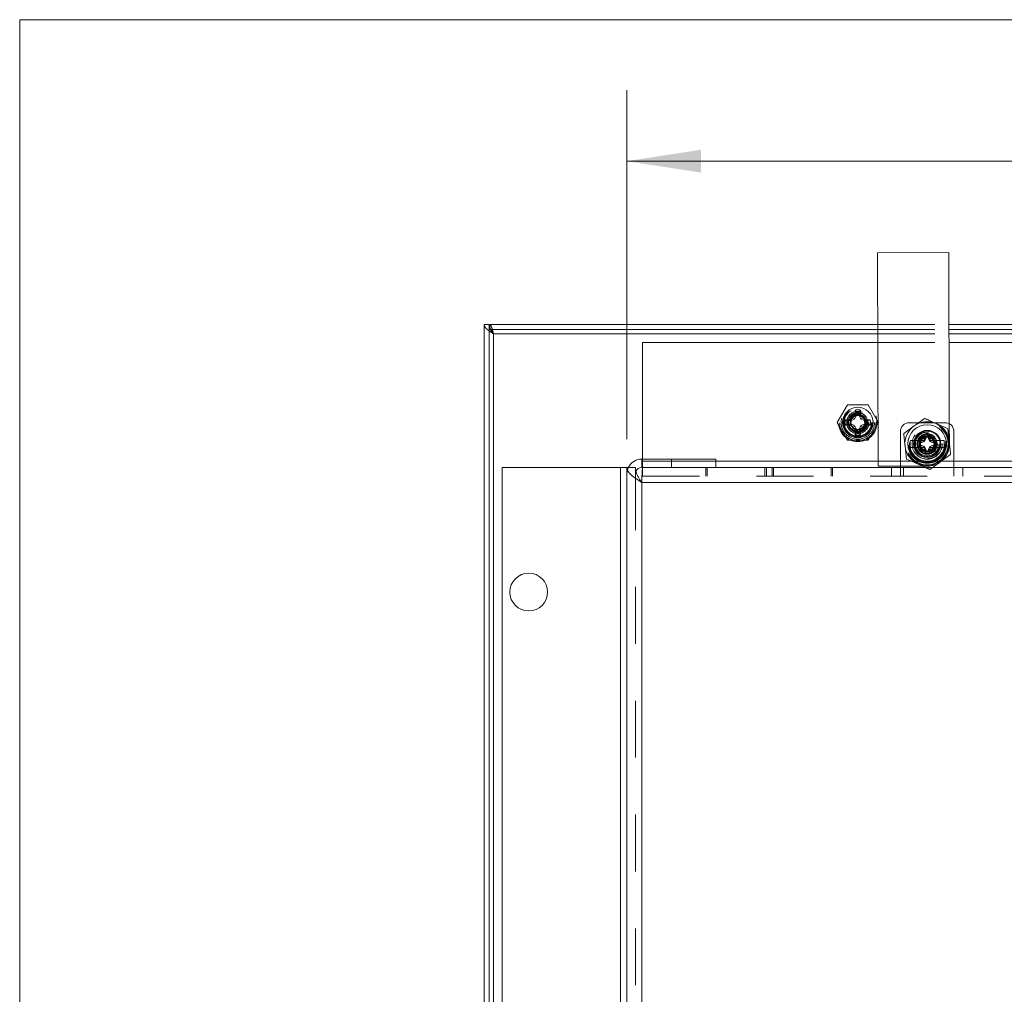
# Model space of a CAD drawing. Units: inches. Extents: x 0.6 to 16.4, y 0.4 to 10.6.
# Drawn here: x 0.6 to 2.4, y 8.9 to 10.6 of the extents above; entities that cross this region are included whole.
import ezdxf

# ---------------------------------------------------------------- set-up
doc = ezdxf.new("R2010")
doc.units = ezdxf.units.IN
doc.header["$MEASUREMENT"] = 0
doc.linetypes.add('HIDDEN', pattern=[0.075, 0.05, -0.025])
doc.styles.add('SLDTEXTSTYLE0', font='TXT', dxfattribs={"width": 0.75})
doc.dimstyles.new('SLDDIMSTYLE4', dxfattribs={"dimtxt": 0.125, "dimasz": 0.13, "dimexe": 0, "dimexo": 0.0625, "dimgap": 0.03125, "dimtad": 0, "dimtih": 1, "dimtoh": 1, "dimlfac": 4, "dimrnd": 1e-09, "dimzin": 12, "dimdsep": 46, "dimtxsty": 'SLDTEXTSTYLE0', "dimsah": 1, "dimcen": 0.09, "dimadec": 0, "dimazin": 3, "dimtfac": 1, "dimtdec": 3, "dimtofl": 0, "dimtmove": 0, "dimatfit": 3, "dimfxl": 1, "dimfrac": 2, "dimtolj": 1, "dimtzin": 12, "dimarcsym": 0})

# ---------------------------------------------------------------- blocks, each defined once
blk = doc.blocks.new('_D_6')
at = {"color": 7, "linetype": 'Continuous', "lineweight": 0, "transparency": 16777216}
for p, q in [((1.693, 9.9051), (1.693, 10.5185)), ((4.9105, 9.9051), (4.9105, 10.5185)), ((1.693, 10.3935), (3.0159, 10.3935)), ((4.9105, 10.3935), (3.5331, 10.3935))]:
    blk.add_line(p, q, dxfattribs=at)
for points in [[(1.693, 10.3935), (1.823, 10.3735), (1.823, 10.4135)], [(4.9105, 10.3935), (4.7805, 10.4135), (4.7805, 10.3735)]]:
    blk.add_solid(points, dxfattribs=at)
at = {"color": 7, "linetype": 'Continuous', "lineweight": 0, "transparency": 16777216, "insert": (3.0159, 10.4555, 1.8787), "char_height": 0.125, "attachment_point": 1, "style": 'SLDTEXTSTYLE0'}
blk.add_mtext('12.87', dxfattribs=at)

msp = doc.modelspace()

# ---------------------------------------------------------------- linework, layer by layer
at = {"color": 7, "linetype": 'Continuous', "lineweight": 0}
for q in [(16.37625, 10.64207), (0.62625, 0.39207)]:
    msp.add_line((0.62625, 10.64207), q, dxfattribs=at)
at = {"color": 7, "linetype": 'Continuous', "lineweight": 15}
for p, q in [((2.13337, 10.23233), (2.25837, 10.23276)), ((2.13465, 9.85734), (2.13337, 10.23233)), ((2.25837, 10.23276), (2.2594, 9.93201)), ((1.44214, 7.68288), (1.44214, 10.10663)), ((1.44214, 10.10663), (1.45114, 10.10663)), ((1.45114, 7.68288), (1.45114, 10.10663)), ((1.45189, 10.09763), (1.45189, 10.10663)), ((1.45189, 10.10663), (2.1338, 10.10663)), ((2.2588, 10.10663), (4.2963, 10.10663)), ((1.45189, 10.09763), (2.13383, 10.09763)), ((1.45864, 7.69938), (1.45864, 10.09013)), ((2.25883, 10.09763), (4.29633, 10.09763)), ((1.72052, 9.87013), (1.72052, 10.07513)), ((1.72052, 10.07513), (2.13391, 10.07513)), ((2.25891, 10.07513), (4.29641, 10.07513)), ((2.0806, 9.96563), (2.06256, 9.93438)), ((2.11669, 9.96563), (2.0806, 9.96563)), ((2.13439, 9.93497), (2.11669, 9.96563)), ((2.06256, 9.93438), (2.0806, 9.90313)), ((2.11669, 9.90313), (2.13439, 9.9338)), ((2.20534, 9.93388), (2.18902, 9.93388)), ((2.25202, 9.93388), (2.2329, 9.93388)), ((2.17352, 9.91838), (2.17352, 9.86613)), ((2.17932, 9.91499), (2.19757, 9.92824)), ((2.25702, 9.92313), (2.25937, 9.9007)), ((2.26752, 9.86613), (2.26752, 9.91838)), ((2.0806, 9.90313), (2.11669, 9.90313)), ((2.20432, 9.8914), (2.20327, 9.89663)), ((2.18402, 9.87013), (2.18167, 9.89256)), ((2.22052, 9.87938), (2.21729, 9.88002)), ((2.26172, 9.87827), (2.24346, 9.86502)), ((1.71902, 9.85513), (1.71902, 9.87013)), ((1.84927, 9.87013), (1.71902, 9.87013)), ((1.84927, 9.87013), (1.84927, 9.85513)), ((2.17352, 9.85513), (2.17352, 9.86613)), ((2.21767, 9.85513), (2.20461, 9.86095)), ((2.26752, 9.86613), (2.26752, 9.85513)), ((1.68202, 9.85513), (1.47364, 9.85513)), ((1.47364, 9.85513), (1.47364, 7.93438)), ((1.68202, 9.85513), (1.68202, 7.93438)), ((1.69302, 9.85513), (1.68202, 9.85513)), ((1.69302, 9.85513), (1.69302, 9.84413)), ((1.69546, 9.85513), (1.69302, 9.85513)), ((1.69302, 9.84413), (1.69302, 7.94538)), ((1.70802, 9.85513), (1.69546, 9.85513)), ((1.84927, 9.85513), (1.71902, 9.85513)), ((4.88302, 9.85513), (1.72052, 9.85513)), ((2.17352, 9.85747), (2.13465, 9.85734)), ((4.88452, 9.82913), (1.71902, 9.82913)), ((1.71902, 9.82913), (1.71902, 7.96038))]:
    msp.add_line(p, q, dxfattribs=at)
at = {"color": 7, "linetype": 'HIDDEN', "lineweight": 0}
for p, q in [((2.1338, 10.10663), (2.2588, 10.10663)), ((1.45864, 7.69938), (1.45864, 10.09013)), ((1.45864, 10.09013), (5.14489, 10.09013)), ((2.13383, 10.09763), (2.25883, 10.09763)), ((2.13386, 10.09013), (2.25886, 10.09013)), ((2.13391, 10.07513), (2.25891, 10.07513)), ((2.09545, 9.95201), (2.09407, 9.95604)), ((2.09545, 9.94574), (2.09545, 9.95201)), ((2.09864, 9.94872), (2.09864, 9.94656)), ((2.10184, 9.95201), (2.10184, 9.94574)), ((2.08102, 9.93118), (2.07698, 9.9298)), ((2.08102, 9.93758), (2.08728, 9.93758)), ((2.08728, 9.93118), (2.08102, 9.93118)), ((2.08245, 9.92915), (2.08139, 9.93438)), ((2.08728, 9.93758), (2.09306, 9.93997)), ((2.09306, 9.92879), (2.08728, 9.93118)), ((2.09306, 9.93997), (2.09174, 9.94129)), ((2.09306, 9.92879), (2.09174, 9.92747)), ((2.09306, 9.93997), (2.09545, 9.94574)), ((2.09545, 9.92302), (2.09306, 9.92879)), ((2.10184, 9.94574), (2.10423, 9.93997)), ((2.10423, 9.92879), (2.10184, 9.92302)), ((2.10423, 9.93997), (2.10555, 9.94129)), ((2.10423, 9.93997), (2.11, 9.93758)), ((2.11, 9.93118), (2.10423, 9.92879)), ((2.10423, 9.92879), (2.10555, 9.92747)), ((2.11, 9.93758), (2.11627, 9.93758)), ((2.11627, 9.93118), (2.11, 9.93118)), ((2.11627, 9.93758), (2.12031, 9.93896)), ((2.13473, 9.93438), (2.13439, 9.93497)), ((2.13439, 9.9338), (2.13473, 9.93438)), ((2.2329, 9.93388), (2.20534, 9.93388)), ((2.2594, 9.93201), (2.25952, 9.89676)), ((2.09545, 9.91675), (2.09545, 9.92302)), ((2.10244, 9.91755), (2.09864, 9.91713)), ((2.10184, 9.92302), (2.10184, 9.91675)), ((2.10184, 9.91675), (2.10322, 9.91272)), ((2.2192, 9.91362), (2.22165, 9.91366)), ((2.2192, 9.91362), (2.22165, 9.91366)), ((2.22052, 9.90881), (2.22052, 9.91388)), ((2.22298, 9.91004), (2.22445, 9.91434)), ((2.2162, 9.90263), (2.19107, 9.90263)), ((2.20422, 9.89161), (2.20342, 9.89527)), ((2.20366, 9.89921), (2.20395, 9.90142)), ((2.20586, 9.89952), (2.21106, 9.89952)), ((2.20711, 9.89909), (2.21115, 9.89909)), ((2.21115, 9.89417), (2.20711, 9.89417)), ((2.21106, 9.89952), (2.21571, 9.90144)), ((2.21115, 9.89909), (2.21106, 9.89952)), ((2.21115, 9.89417), (2.21106, 9.89374)), ((2.21115, 9.89909), (2.21603, 9.90111)), ((2.21603, 9.89215), (2.21115, 9.89417)), ((2.21571, 9.90144), (2.2162, 9.90263)), ((2.21603, 9.90111), (2.21571, 9.90144)), ((2.21603, 9.90111), (2.21806, 9.906)), ((2.21806, 9.906), (2.21629, 9.90635)), ((2.21806, 9.906), (2.21806, 9.91004)), ((2.22052, 9.91097), (2.22052, 9.90881)), ((2.22298, 9.91004), (2.22298, 9.906)), ((2.22298, 9.906), (2.22475, 9.90635)), ((2.22298, 9.906), (2.225, 9.90111)), ((2.22484, 9.90263), (2.22533, 9.90144)), ((2.24997, 9.90263), (2.22484, 9.90263)), ((2.225, 9.90111), (2.22533, 9.90144)), ((2.225, 9.90111), (2.22989, 9.89909)), ((2.22989, 9.89417), (2.225, 9.89215)), ((2.22533, 9.90144), (2.22997, 9.89952)), ((2.22989, 9.89909), (2.22997, 9.89952)), ((2.22989, 9.89909), (2.23393, 9.89909)), ((2.22989, 9.89417), (2.22997, 9.89374)), ((2.23393, 9.89417), (2.22989, 9.89417)), ((2.22997, 9.89952), (2.23518, 9.89952)), ((2.23739, 9.90024), (2.23487, 9.89682)), ((2.23727, 9.90075), (2.23739, 9.90024)), ((2.2162, 9.89063), (2.19107, 9.89063)), ((2.21106, 9.89374), (2.20586, 9.89374)), ((2.21571, 9.89182), (2.21106, 9.89374)), ((2.2158, 9.88541), (2.21236, 9.8868)), ((2.21518, 9.88023), (2.21397, 9.88067)), ((2.21444, 9.88352), (2.21483, 9.88334)), ((2.21603, 9.89215), (2.21571, 9.89182)), ((2.2162, 9.89063), (2.21571, 9.89182)), ((2.21806, 9.88726), (2.21603, 9.89215)), ((2.21806, 9.88726), (2.21629, 9.88691)), ((2.21806, 9.88322), (2.21659, 9.87892)), ((2.21806, 9.88322), (2.21806, 9.88726)), ((2.22107, 9.87949), (2.2189, 9.8797)), ((2.22107, 9.87949), (2.2189, 9.8797)), ((2.225, 9.89215), (2.22298, 9.88726)), ((2.22298, 9.88726), (2.22475, 9.88691)), ((2.22298, 9.88726), (2.22298, 9.88322)), ((2.22298, 9.88322), (2.22445, 9.87892)), ((2.22533, 9.89182), (2.22484, 9.89063)), ((2.24997, 9.89063), (2.22484, 9.89063)), ((2.225, 9.89215), (2.22533, 9.89182)), ((2.22997, 9.89374), (2.22533, 9.89182)), ((2.22997, 9.88583), (2.22911, 9.88167)), ((2.23518, 9.89374), (2.22997, 9.89374)), ((1.71902, 9.85513), (1.71902, 9.87013)), ((1.72052, 9.86613), (1.72052, 9.87013)), ((1.72052, 9.86613), (4.88302, 9.86613)), ((1.72052, 9.86613), (1.72052, 9.85513)), ((1.84927, 9.86613), (1.72052, 9.86613)), ((1.77114, 9.87013), (1.77114, 9.85513)), ((2.26752, 9.86613), (2.13462, 9.86613)), ((2.17352, 9.86613), (2.26752, 9.86613)), ((2.245, 9.86613), (2.193, 9.86613)), ((2.22063, 9.87349), (2.22493, 9.87387)), ((1.68202, 7.93438), (1.68202, 9.85513)), ((1.70802, 9.85513), (1.70802, 9.84413)), ((1.70802, 7.94538), (1.70802, 9.84413)), ((1.72052, 9.84013), (1.72052, 9.85513)), ((1.83177, 9.85513), (1.83177, 9.84013)), ((1.83427, 9.85513), (1.83427, 9.84013)), ((1.93527, 9.84013), (1.93527, 9.85513)), ((1.93802, 9.84013), (1.93802, 9.85513)), ((1.94802, 9.84013), (1.94802, 9.85513)), ((1.95077, 9.84013), (1.95077, 9.85513)), ((2.05177, 9.84013), (2.05177, 9.85513)), ((2.05427, 9.84013), (2.05427, 9.85513)), ((2.15802, 9.84013), (2.15802, 9.85513)), ((2.22065, 9.85763), (2.17352, 9.85747)), ((2.17352, 9.84257), (2.17352, 9.85513)), ((2.17352, 9.84257), (2.17352, 9.84013)), ((2.17902, 9.84013), (2.17902, 9.85513)), ((2.22984, 9.85513), (2.22521, 9.85177)), ((2.26752, 9.85513), (2.26752, 9.84257)), ((2.26752, 9.84257), (2.26752, 9.84013)), ((2.28302, 9.84013), (2.28302, 9.85513)), ((1.71902, 9.82913), (1.71902, 7.96038)), ((4.88452, 9.82913), (1.71902, 9.82913)), ((1.72052, 9.84013), (4.88302, 9.84013))]:
    msp.add_line(p, q, dxfattribs=at)
at = {"color": 8, "linetype": 'Continuous', "lineweight": 15}
for p, q in [((1.45864, 10.09013), (2.13386, 10.09013)), ((2.25886, 10.09013), (4.29636, 10.09013)), ((2.13462, 9.86613), (1.84927, 9.86613)), ((2.193, 9.86613), (2.17352, 9.86613)), ((2.26752, 9.86613), (2.245, 9.86613)), ((4.29712, 9.86613), (2.26752, 9.86613))]:
    msp.add_line(p, q, dxfattribs=at)
at = {"color": 7, "linetype": 'Continuous', "lineweight": 15, "flags": 128}
msp.add_lwpolyline([(2.09864, 9.91713), (2.09204, 9.91844), (2.08969, 9.91964)], dxfattribs=at)
at = {"color": 7, "linetype": 'HIDDEN', "lineweight": 0, "flags": 128}
for points in [[(2.21087, 9.9067), (2.20784, 9.90228), (2.20657, 9.89679), (2.20745, 9.89127), (2.21035, 9.88654), (2.21483, 9.88334), (2.22021, 9.88215), (2.22566, 9.88315), (2.23036, 9.88619), (2.23359, 9.8908), (2.23486, 9.89629), (2.23398, 9.90182), (2.23108, 9.90654), (2.2266, 9.90974), (2.22122, 9.91094), (2.21577, 9.90994), (2.21482, 9.90952)], [(2.21585, 9.8854), (2.21187, 9.88806), (2.20929, 9.89193), (2.20834, 9.89663), (2.20929, 9.90133), (2.21187, 9.9052), (2.21589, 9.90789), (2.22052, 9.90881), (2.22515, 9.90789), (2.22917, 9.9052), (2.23175, 9.90133), (2.23269, 9.89663), (2.23175, 9.89193), (2.22917, 9.88806), (2.22515, 9.88537), (2.22052, 9.88445), (2.2158, 9.88541), (2.2158, 9.88541)]]:
    msp.add_lwpolyline(points, dxfattribs=at)
at = {"color": 7, "linetype": 'HIDDEN', "lineweight": 0}
for centre, radius in [((2.09864, 9.93438), 0.03375), ((2.09864, 9.93438), 0.03202), ((2.09864, 9.93438), 0.02939), ((2.09864, 9.93438), 0.0265), ((2.09864, 9.93438), 0.02518), ((2.09864, 9.93438), 0.02385), ((2.09864, 9.93438), 0.0195), ((2.22052, 9.89663), 0.03756), ((2.22052, 9.89663), 0.03672), ((2.22052, 9.89663), 0.03385), ((2.22052, 9.89663), 0.03385), ((2.22052, 9.89663), 0.0325), ((2.22052, 9.89663), 0.03134), ((2.22052, 9.89663), 0.0305), ((2.22052, 9.89663), 0.02663), ((2.22052, 9.89663), 0.0265), ((2.22052, 9.89663), 0.0225), ((2.22052, 9.89663), 0.02079), ((2.22052, 9.89663), 0.018), ((2.22052, 9.89663), 0.01302)]:
    msp.add_circle(centre, radius, dxfattribs=at)
at = {"color": 7, "linetype": 'Continuous', "lineweight": 15}
for centre, radius in [((2.09864, 9.93438), 0.02675), ((2.22052, 9.89663), 0.03385), ((2.22052, 9.89663), 0.02387), ((1.52052, 9.63638), 0.03325)]:
    msp.add_circle(centre, radius, dxfattribs=at)
for centre, radius, start, end in [((2.09864, 9.93438), 0.01725, 0, 193.17262), ((2.09864, 9.93438), 0.01218, 292.81924, 247.18076), ((2.09864, 9.93438), 0.01725, 193.17262, 238.73284), ((2.09864, 9.93438), 0.01725, 282.7208, 0), ((2.18902, 9.91838), 0.0155, 90, 180), ((2.22052, 9.89663), 0.03906, 65.97507, 125.97507), ((2.22052, 9.89663), 0.03906, 5.97507, 65.97507), ((2.25202, 9.91838), 0.0155, 0, 90), ((2.09864, 9.93438), 0.01218, 247.18076, 292.81924), ((2.22052, 9.89663), 0.03906, 125.97507, 185.97507), ((2.22052, 9.89663), 0.01218, 292.81924, 247.18076), ((2.22052, 9.89663), 0.03906, 305.97507, 5.97507), ((2.22052, 9.89663), 0.03906, 185.97507, 245.97507), ((2.22052, 9.89663), 0.01725, 193.17262, 238.73284), ((2.22052, 9.89663), 0.01218, 247.18076, 292.81924), ((1.71902, 9.84413), 0.026, 90, 154.971), ((2.22052, 9.89663), 0.03906, 245.97507, 305.97507), ((1.71902, 9.84413), 0.011, 90, 156.82726)]:
    msp.add_arc(centre, radius, start, end, dxfattribs=at)
at = {"color": 7, "linetype": 'HIDDEN', "lineweight": 0}
for centre, radius, start, end in [((2.09864, 9.93438), 0.01302, 0, 176.16292), ((2.61239, 9.93601), 0.51871, 177.78627, 178.888), ((2.09864, 9.93438), 0.02214, 78.07094, 101.92906), ((2.09864, 9.93438), 0.01791, 79.72111, 100.27889), ((1.5849, 9.93601), 0.51871, 1.112, 2.21373), ((2.09864, 9.93438), 0.02214, 168.07094, 191.92906), ((2.09702, 9.42063), 0.51871, 91.112, 92.21373), ((2.09702, 10.44813), 0.51871, 267.78627, 268.888), ((2.09864, 9.93438), 0.01791, 169.72111, 190.27889), ((2.09864, 9.93438), 0.01302, 193.37757, 0), ((2.10027, 9.42063), 0.51871, 87.78627, 88.888), ((2.10027, 10.44813), 0.51871, 271.112, 272.21373), ((2.09864, 9.93438), 0.01791, 349.72111, 10.27889), ((2.09864, 9.93438), 0.02214, 348.07094, 11.92906), ((2.61239, 9.93275), 0.51871, 181.112, 182.21373), ((2.09864, 9.93438), 0.02214, 258.07094, 281.92906), ((2.09864, 9.93438), 0.01791, 259.72111, 280.27889), ((1.5849, 9.93275), 0.51871, 357.78627, 358.888), ((2.22052, 9.89663), 0.02275, 239.30313, 70.89534), ((2.52732, 9.89872), 0.31112, 177.12115, 178.594), ((2.22052, 9.89663), 0.01814, 77.48305, 102.51695), ((2.22052, 9.89663), 0.01725, 58.75427, 92.19142), ((1.91372, 9.89872), 0.31112, 1.406, 2.87885), ((2.22052, 9.89663), 0.03006, 168.48556, 191.51444), ((2.22026, 9.89675), 0.01433, 21.63828, 290.31187), ((2.22052, 9.89663), 0.01388, 135.01238, 335.97507), ((2.22052, 9.89663), 0.01364, 169.6057, 190.3943), ((2.22052, 9.89663), 0.01388, 335.97507, 123.84644), ((2.56864, 9.75257), 0.38445, 156.42086, 157.02463), ((2.22052, 9.89663), 0.01364, 79.6057, 100.3943), ((2.22052, 9.89663), 0.039, 270.19567, 0.19567), ((1.8724, 9.75257), 0.38445, 22.97537, 23.57914), ((2.22023, 9.89695), 0.01428, 335.26779, 65.24989), ((2.22007, 9.89695), 0.01442, 335.55815, 46.83015), ((2.22009, 9.89682), 0.01478, 311.95007, 0.00008), ((2.22052, 9.89663), 0.01364, 349.6057, 10.3943), ((2.22052, 9.89663), 0.01494, 348.85906, 11.14094), ((2.22052, 9.89663), 0.03006, 348.48556, 11.51444), ((2.22008, 9.89663), 0.01428, 246.70026, 336.68235), ((2.56864, 10.0407), 0.38445, 202.97537, 203.57914), ((2.52732, 9.89454), 0.31112, 181.406, 182.87885), ((2.22052, 9.89663), 0.01814, 257.48305, 282.51695), ((2.21998, 9.89676), 0.01442, 265.12, 336.392), ((1.91372, 9.89454), 0.31112, 357.12115, 358.594), ((1.8724, 10.0407), 0.38445, 336.42086, 337.02463), ((1.71902, 9.84413), 0.026, 154.971, 180), ((1.71902, 9.84413), 0.011, 156.82726, 180)]:
    msp.add_arc(centre, radius, start, end, dxfattribs=at)
for centre, major_axis, ratio, start_param, end_param in [((2.23056, 9.89215), (0.02318, -0.01033), 0.8971556, 2.394362, 3.8888233), ((2.21986, 9.89693), (-0.01354, 0.00603), 0.9753061, 2.3535863, 3.929599)]:
    msp.add_ellipse(centre, major_axis=major_axis, ratio=ratio, start_param=start_param, end_param=end_param, dxfattribs=at)
msp.add_open_spline([(1.45864, 10.09013), (1.45648, 10.09151), (1.45216, 10.09426), (1.4467, 10.09838), (1.44289, 10.10251), (1.44239, 10.10526), (1.44214, 10.10663)], degree=3, dxfattribs=at)
at = {"color": 7, "linetype": 'Continuous', "lineweight": 15}
for points, knots in [([(1.45189, 10.10205), (1.45183, 10.1022), (1.45121, 10.10373), (1.45118, 10.10526), (1.45114, 10.10663)], [0, 0, 0, 0, 0.0992284, 1, 1, 1, 1]), ([(1.45189, 10.09763), (1.45221, 10.0976), (1.45284, 10.09753), (1.45376, 10.09698), (1.45464, 10.09619), (1.45547, 10.09521), (1.45631, 10.09403), (1.45711, 10.09276), (1.45789, 10.09144), (1.45839, 10.09057), (1.45864, 10.09013)], [0, 0, 0, 0, 0.1388868, 0.2830581, 0.4052289, 0.5309441, 0.6530759, 0.7787486, 0.8881153, 1, 1, 1, 1]), ([(1.45864, 10.09013), (1.45765, 10.09151), (1.45583, 10.09401), (1.45442, 10.09651), (1.45378, 10.09763)], [0, 0, 0, 0, 0.55, 1, 1, 1, 1]), ([(2.08185, 9.93045), (2.08163, 9.93176), (2.08106, 9.93531), (2.08232, 9.94117), (2.08613, 9.94687), (2.09186, 9.95086), (2.0964, 9.95137), (2.09864, 9.95163)], [0, 0, 0, 0, 0.1281677, 0.3483086, 0.5615562, 0.783634, 1, 1, 1, 1]), ([(2.09392, 9.92316), (2.09266, 9.92373), (2.09014, 9.92489), (2.08736, 9.9281), (2.08566, 9.93202), (2.08531, 9.93641), (2.08647, 9.94074), (2.08901, 9.94452), (2.0927, 9.94735), (2.09616, 9.94852), (2.09818, 9.94869), (2.09864, 9.94872)], [0, 0, 0, 0, 0.1136771, 0.2273536, 0.341174, 0.4624608, 0.5837471, 0.7048739, 0.8327324, 0.96163, 1, 1, 1, 1]), ([(2.08969, 9.91964), (2.09148, 9.91888), (2.09507, 9.91736), (2.10099, 9.9175), (2.10639, 9.9195), (2.11072, 9.92317), (2.11356, 9.92798), (2.11456, 9.93339), (2.11368, 9.93871), (2.11114, 9.94339), (2.10722, 9.94681), (2.10283, 9.94862), (2.09991, 9.94869), (2.09864, 9.94872)], [0, 0, 0, 0, 0.0996819, 0.1993876, 0.2972548, 0.3921728, 0.4871082, 0.5804842, 0.6706386, 0.7608055, 0.8496791, 0.9350708, 1, 1, 1, 1]), ([(2.09864, 9.95163), (2.10089, 9.95137), (2.10543, 9.95086), (2.11112, 9.94687), (2.11511, 9.94116), (2.11563, 9.93666), (2.11589, 9.93438)], [0, 0, 0, 0, 0.2481739, 0.5028992, 0.7474963, 1, 1, 1, 1]), ([(2.10337, 9.92316), (2.10222, 9.92247), (2.09992, 9.92108), (2.09562, 9.92057), (2.09108, 9.92125), (2.08668, 9.92359), (2.08357, 9.92694), (2.08234, 9.92945), (2.08185, 9.93045)], [0, 0, 0, 0, 0.1543822, 0.3083389, 0.4875905, 0.6799053, 0.8721968, 1, 1, 1, 1]), ([(2.19757, 9.92824), (2.20041, 9.9303), (2.20656, 9.93477), (2.21258, 9.93914), (2.21582, 9.94149)], [0, 0, 0, 0, 0.4617477, 1, 1, 1, 1]), ([(2.21582, 9.94149), (2.21855, 9.94028), (2.22533, 9.93725), (2.23227, 9.93416), (2.23642, 9.93231)], [0, 0, 0, 0, 0.4016721, 1, 1, 1, 1]), ([(2.23642, 9.93231), (2.24159, 9.93), (2.24853, 9.92691), (2.2553, 9.9239), (2.25702, 9.92313)], [0, 0, 0, 0, 0.7450125, 1, 1, 1, 1]), ([(2.18167, 9.89256), (2.1813, 9.89605), (2.18051, 9.90361), (2.17974, 9.91101), (2.17932, 9.91499)], [0, 0, 0, 0, 0.4617477, 1, 1, 1, 1]), ([(2.20372, 9.8927), (2.20351, 9.89401), (2.20293, 9.89756), (2.20419, 9.90342), (2.20801, 9.90912), (2.21374, 9.91311), (2.21828, 9.91362), (2.22052, 9.91388)], [0, 0, 0, 0, 0.1281677, 0.3483086, 0.5615562, 0.783634, 1, 1, 1, 1]), ([(2.22052, 9.91388), (2.22276, 9.91362), (2.2273, 9.91311), (2.23303, 9.90912), (2.23687, 9.90341), (2.23823, 9.89663), (2.23687, 9.88985), (2.23303, 9.88414), (2.2273, 9.88015), (2.22276, 9.87964), (2.22052, 9.87938)], [0, 0, 0, 0, 0.1240869, 0.2514496, 0.3737481, 0.5, 0.6262519, 0.7485504, 0.8759131, 1, 1, 1, 1]), ([(2.2158, 9.88541), (2.21453, 9.88598), (2.21201, 9.88714), (2.20923, 9.89035), (2.20754, 9.89427), (2.20719, 9.89866), (2.20834, 9.90299), (2.21089, 9.90677), (2.21457, 9.9096), (2.21804, 9.91077), (2.22006, 9.91094), (2.22052, 9.91097)], [0, 0, 0, 0, 0.1136771, 0.2273536, 0.341174, 0.4624608, 0.5837471, 0.7048739, 0.8327324, 0.96163, 1, 1, 1, 1]), ([(2.21157, 9.88189), (2.21336, 9.88113), (2.21694, 9.87961), (2.22287, 9.87975), (2.22826, 9.88175), (2.23259, 9.88542), (2.23544, 9.89023), (2.23643, 9.89564), (2.23555, 9.90096), (2.23302, 9.90564), (2.2291, 9.90906), (2.2247, 9.91087), (2.22178, 9.91094), (2.22052, 9.91097)], [0, 0, 0, 0, 0.0996819, 0.1993876, 0.2972548, 0.3921728, 0.4871082, 0.5804842, 0.6706386, 0.7608055, 0.8496791, 0.9350708, 1, 1, 1, 1]), ([(2.25937, 9.9007), (2.25973, 9.89721), (2.26052, 9.88965), (2.2613, 9.88225), (2.26172, 9.87827)], [0, 0, 0, 0, 0.4617477, 1, 1, 1, 1]), ([(2.22524, 9.88541), (2.22409, 9.88472), (2.2218, 9.88333), (2.2175, 9.88282), (2.21295, 9.8835), (2.20855, 9.88584), (2.20545, 9.88919), (2.20421, 9.8917), (2.20372, 9.8927)], [0, 0, 0, 0, 0.1543822, 0.3083389, 0.4875905, 0.6799053, 0.8721968, 1, 1, 1, 1]), ([(2.20461, 9.86095), (2.20046, 9.8628), (2.19352, 9.8659), (2.18674, 9.86892), (2.18402, 9.87013)], [0, 0, 0, 0, 0.5983279, 1, 1, 1, 1]), ([(2.24346, 9.86502), (2.24062, 9.86295), (2.23604, 9.85963), (2.23155, 9.85637), (2.22984, 9.85513)], [0, 0, 0, 0, 0.6200554, 1, 1, 1, 1]), ([(1.71902, 9.82913), (1.71555, 9.83134), (1.7086, 9.83576), (1.6999, 9.84238), (1.69409, 9.84884), (1.69337, 9.85309), (1.69302, 9.85513)], [0, 0, 0, 0, 0.2546839, 0.5095757, 0.7644686, 1, 1, 1, 1]), ([(1.71902, 9.82913), (1.71695, 9.83224), (1.71378, 9.83702), (1.71051, 9.84349), (1.70848, 9.84905), (1.70818, 9.85295), (1.70802, 9.85513)], [0, 0, 0, 0, 0.357479, 0.5501362, 0.7483569, 1, 1, 1, 1])]:
    msp.add_open_spline(points, degree=3, knots=knots, dxfattribs=at)
at = {"color": 7, "linetype": 'HIDDEN', "lineweight": 0}
for points, knots in [([(1.45189, 10.10663), (1.45214, 10.10658), (1.45264, 10.10649), (1.45338, 10.10572), (1.45414, 10.10451), (1.45488, 10.10286), (1.45564, 10.10081), (1.45638, 10.09846), (1.45713, 10.09584), (1.45776, 10.09351), (1.45826, 10.09158), (1.45852, 10.09062), (1.45864, 10.09013)], [0, 0, 0, 0, 0.1093874, 0.2219463, 0.3313431, 0.4439123, 0.5533092, 0.6658784, 0.7752752, 0.8878444, 0.9437185, 1, 1, 1, 1]), ([(1.45378, 10.09763), (1.45363, 10.09788), (1.45274, 10.09935), (1.45228, 10.10083), (1.45189, 10.10205)], [0, 0, 0, 0, 0.1696605, 1, 1, 1, 1]), ([(2.09195, 9.95028), (2.09029, 9.94929), (2.08696, 9.9473), (2.08356, 9.94244), (2.08195, 9.93689), (2.08234, 9.9312), (2.08454, 9.92602), (2.08832, 9.92195), (2.09318, 9.91945), (2.09852, 9.91871), (2.10372, 9.9198), (2.10815, 9.92255), (2.11138, 9.92655), (2.11305, 9.93135), (2.11297, 9.93633), (2.11128, 9.94092), (2.10818, 9.94463), (2.10407, 9.947), (2.0995, 9.94786), (2.09497, 9.94714), (2.09104, 9.94495), (2.08813, 9.94164), (2.08671, 9.9382), (2.08655, 9.93603), (2.0865, 9.93529)], [0, 0, 0, 0, 0.0532762, 0.106553, 0.1596856, 0.2107258, 0.2617755, 0.3128177, 0.3616302, 0.4104535, 0.4593381, 0.5059832, 0.5525805, 0.5992324, 0.6437791, 0.6881508, 0.7325712, 0.7750143, 0.8171609, 0.8593511, 0.8996852, 0.9396073, 0.9795686, 1, 1, 1, 1]), ([(2.08946, 9.92639), (2.08852, 9.92738), (2.08661, 9.92937), (2.08507, 9.93345), (2.0848, 9.93794), (2.08617, 9.94244), (2.08896, 9.94645), (2.09306, 9.94954), (2.09815, 9.95111), (2.10238, 9.95103), (2.1047, 9.95044), (2.10533, 9.95028)], [0, 0, 0, 0, 0.1028589, 0.2077418, 0.3232236, 0.4386308, 0.5558315, 0.6876071, 0.8194227, 0.9506405, 1, 1, 1, 1]), ([(2.09864, 9.94656), (2.09706, 9.94638), (2.09386, 9.94601), (2.08982, 9.9432), (2.0871, 9.93917), (2.08614, 9.93437), (2.08711, 9.92962), (2.08977, 9.92549), (2.09253, 9.92394), (2.09392, 9.92316)], [0, 0, 0, 0, 0.1420833, 0.2879584, 0.4279728, 0.5725616, 0.7171505, 0.8571648, 1, 1, 1, 1]), ([(2.10184, 9.95201), (2.10207, 9.95267), (2.10253, 9.95402), (2.10299, 9.95536), (2.10322, 9.95604)], [0, 0, 0, 0, 0.4909827, 1, 1, 1, 1]), ([(2.08102, 9.93758), (2.08036, 9.9378), (2.07901, 9.93826), (2.07767, 9.93872), (2.07698, 9.93896)], [0, 0, 0, 0, 0.4909827, 1, 1, 1, 1]), ([(2.11589, 9.93438), (2.11563, 9.9321), (2.11511, 9.9276), (2.11112, 9.92189), (2.10543, 9.9179), (2.10089, 9.91739), (2.09864, 9.91713)], [0, 0, 0, 0, 0.2525037, 0.4971008, 0.7518261, 1, 1, 1, 1]), ([(2.11627, 9.93118), (2.11693, 9.93096), (2.11828, 9.9305), (2.11962, 9.93004), (2.12031, 9.9298)], [0, 0, 0, 0, 0.4909827, 1, 1, 1, 1]), ([(2.09864, 9.91713), (2.09636, 9.91733), (2.09244, 9.91766), (2.08939, 9.92008), (2.08811, 9.92109)], [0, 0, 0, 0, 0.5825161, 1, 1, 1, 1]), ([(2.10671, 9.92542), (2.10561, 9.92455), (2.10326, 9.9227), (2.09866, 9.92197), (2.09458, 9.92252), (2.09267, 9.92397), (2.09202, 9.92445)], [0, 0, 0, 0, 0.2592925, 0.5545488, 0.849805, 1, 1, 1, 1]), ([(2.09545, 9.91675), (2.09522, 9.91609), (2.09476, 9.91475), (2.0943, 9.9134), (2.09407, 9.91272)], [0, 0, 0, 0, 0.4909827, 1, 1, 1, 1]), ([(2.22923, 9.91784), (2.23178, 9.91646), (2.23571, 9.91433), (2.23957, 9.90966), (2.24182, 9.90553), (2.24319, 9.90103), (2.24372, 9.89503), (2.24224, 9.88771), (2.23814, 9.88146), (2.23356, 9.87757), (2.22942, 9.87533), (2.22491, 9.87396), (2.21892, 9.87343), (2.2116, 9.87491), (2.20535, 9.879), (2.20146, 9.88359), (2.19922, 9.88773), (2.19785, 9.89223), (2.19732, 9.89823), (2.1988, 9.90555), (2.20289, 9.9118), (2.20748, 9.91569), (2.21162, 9.91793), (2.21612, 9.91929), (2.22214, 9.9199), (2.22644, 9.91865), (2.22923, 9.91784)], [0, 0, 0, 0, 0.0598607, 0.092412, 0.125, 0.1575513, 0.1901393, 0.25, 0.3098607, 0.342412, 0.375, 0.4075513, 0.4401393, 0.5, 0.5598607, 0.592412, 0.625, 0.6575513, 0.6901393, 0.75, 0.8098607, 0.842412, 0.875, 0.9075513, 0.9401393, 1, 1, 1, 1]), ([(2.21069, 9.88809), (2.21006, 9.88859), (2.20834, 9.88996), (2.20649, 9.8934), (2.20538, 9.89795), (2.20593, 9.90291), (2.20813, 9.90752), (2.211, 9.91072), (2.21316, 9.91211), (2.21383, 9.91253)], [0, 0, 0, 0, 0.0833729, 0.2267473, 0.3946074, 0.5635955, 0.7330841, 0.9183045, 1, 1, 1, 1]), ([(2.21502, 9.9129), (2.21517, 9.91298), (2.21666, 9.91374), (2.21834, 9.91381), (2.21986, 9.91387)], [0, 0, 0, 0, 0.1000288, 1, 1, 1, 1]), ([(2.22993, 9.90747), (2.22929, 9.90821), (2.22746, 9.91034), (2.22364, 9.9128), (2.22028, 9.91347), (2.21871, 9.91379)], [0, 0, 0, 0, 0.2242196, 0.6378028, 1, 1, 1, 1]), ([(2.22052, 9.90881), (2.21894, 9.90863), (2.21573, 9.90826), (2.21169, 9.90545), (2.20898, 9.90142), (2.20802, 9.89662), (2.20899, 9.89187), (2.21164, 9.88774), (2.2144, 9.88619), (2.2158, 9.88541)], [0, 0, 0, 0, 0.1420833, 0.2879584, 0.4279728, 0.5725616, 0.7171505, 0.8571648, 1, 1, 1, 1]), ([(2.23302, 9.90839), (2.23316, 9.90828), (2.23433, 9.90739), (2.23504, 9.90605), (2.23567, 9.90488)], [0, 0, 0, 0, 0.1210842, 1, 1, 1, 1]), ([(2.23302, 9.90839), (2.23316, 9.90828), (2.23433, 9.90739), (2.23504, 9.90605), (2.23567, 9.90488)], [0, 0, 0, 0, 0.1210842, 1, 1, 1, 1]), ([(2.23567, 9.90488), (2.23648, 9.90309), (2.23786, 9.90006), (2.23761, 9.89672), (2.23751, 9.89535)], [0, 0, 0, 0, 0.5899694, 1, 1, 1, 1]), ([(2.23567, 9.90488), (2.23648, 9.90309), (2.23786, 9.90006), (2.23761, 9.89672), (2.23751, 9.89535)], [0, 0, 0, 0, 0.5899694, 1, 1, 1, 1]), ([(2.21729, 9.88002), (2.21614, 9.88015), (2.21338, 9.88048), (2.21124, 9.88228), (2.20998, 9.88334)], [0, 0, 0, 0, 0.4142149, 1, 1, 1, 1]), ([(2.22063, 9.87349), (2.22207, 9.87356), (2.22509, 9.8737), (2.2295, 9.87512), (2.23373, 9.87733), (2.23605, 9.87948), (2.23721, 9.88055)], [0, 0, 0, 0, 0.2332957, 0.4889588, 0.7443368, 1, 1, 1, 1]), ([(2.22064, 9.8706), (2.22226, 9.87067), (2.22567, 9.87083), (2.23063, 9.87243), (2.23538, 9.87491), (2.23799, 9.87733), (2.2393, 9.87854)], [0, 0, 0, 0, 0.2334775, 0.4890694, 0.744408, 1, 1, 1, 1]), ([(2.22521, 9.85177), (2.22349, 9.85254), (2.22101, 9.85364), (2.21846, 9.85478), (2.21767, 9.85513)], [0, 0, 0, 0, 0.6916018, 1, 1, 1, 1])]:
    msp.add_open_spline(points, degree=3, knots=knots, dxfattribs=at)
at = {"color": 7, "linetype": 'Continuous', "lineweight": 15}
msp.add_open_spline([(1.72052, 9.85513), (1.72039, 9.85474), (1.72014, 9.85396), (1.71977, 9.84795), (1.71939, 9.83935), (1.71914, 9.83254), (1.71902, 9.82913)], degree=3, dxfattribs=at)

# ---------------------------------------------------------------- dimensions: what is measured, and where the dimension line sits
at = {"color": 7, "linetype": 'Continuous', "lineweight": 0}
dim = msp.add_linear_dim(base=(4.91052, 10.39355), p1=(1.69302, 9.85513), p2=(4.91052, 9.85513), dimstyle='SLDDIMSTYLE4', dxfattribs=at)
dim.commit()
dim.dimension.update_dxf_attribs({"geometry": '_D_6', "text_midpoint": (3.27451, 10.39355), "dimtype": 160})

doc.saveas('drawing.dxf')
